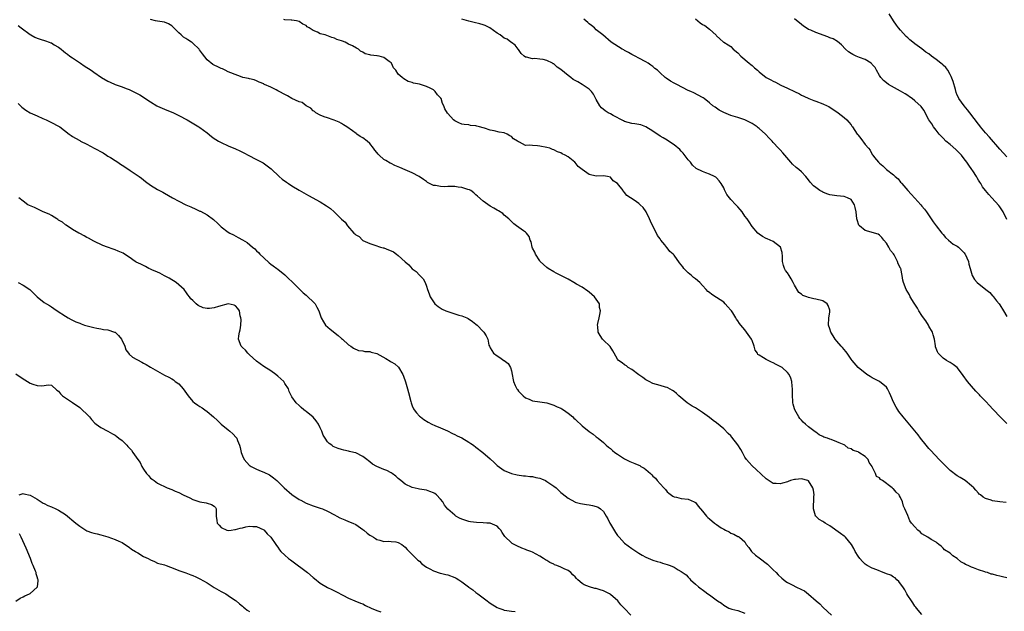
# Model space of a CAD drawing. Units: inches. Extents: x 2613000 to 2616000, y 1524000 to 1527000.
# Drawn here: x 2613430 to 2613708, y 1524510 to 1524677 of the extents above; entities that cross this region are included whole.
import ezdxf

# ---------------------------------------------------------------- set-up
doc = ezdxf.new("R2010")
doc.units = ezdxf.units.IN
doc.header["$MEASUREMENT"] = 0
doc.layers.add('LD26131524_10ft', color=62, linetype='Continuous')

msp = doc.modelspace()

# ---------------------------------------------------------------- linework, layer by layer
at = {"layer": 'LD26131524_10ft'}
for points, elevation in [([(2613709, 1524638.5), (2613707, 1524640.69), (2613704.13, 1524644.13), (2613703, 1524645.36), (2613701.6, 1524647), (2613701.35, 1524647.35), (2613701, 1524647.76), (2613698.55, 1524651), (2613697.86, 1524651.86), (2613696.94, 1524652.94), (2613695.49, 1524655), (2613695.31, 1524655.31), (2613695, 1524655.97), (2613694.69, 1524656.69), (2613694.46, 1524657.54), (2613693.8, 1524659.8), (2613693.3, 1524661.3), (2613693, 1524661.84), (2613692.3, 1524663), (2613691.76, 1524663.76), (2613691, 1524664.47), (2613690.7, 1524664.7), (2613690.38, 1524665), (2613689, 1524666.05), (2613687.73, 1524667), (2613687, 1524667.64), (2613686.14, 1524668.14), (2613685, 1524669.08), (2613683, 1524670.47), (2613682.41, 1524671), (2613681.64, 1524671.64), (2613681, 1524672.22), (2613680.6, 1524672.6), (2613679, 1524674.33), (2613678.41, 1524675), (2613677.79, 1524675.79), (2613677, 1524677), (2613675.78, 1524679)], 7710), ([(2613685, 1524509.16), (2613683.46, 1524511), (2613683.28, 1524511.28), (2613683, 1524511.56), (2613682.47, 1524512.47), (2613682.06, 1524513), (2613681, 1524514.52), (2613680.74, 1524515), (2613680.16, 1524516.16), (2613679.61, 1524517), (2613679, 1524517.79), (2613678.53, 1524518.53), (2613677.97, 1524519), (2613677.49, 1524519.49), (2613677, 1524519.7), (2613676.24, 1524520.24), (2613675, 1524520.69), (2613674.79, 1524520.79), (2613674.11, 1524521), (2613672.24, 1524521.76), (2613671, 1524522.24), (2613669.54, 1524523), (2613669, 1524523.44), (2613668.18, 1524524.18), (2613667.44, 1524525), (2613667, 1524525.62), (2613666.18, 1524527), (2613665.78, 1524527.78), (2613665.11, 1524529), (2613663.4, 1524531), (2613663.19, 1524531.19), (2613663, 1524531.3), (2613662.04, 1524532.04), (2613659, 1524534.19), (2613657.66, 1524535), (2613657.27, 1524535.27), (2613657, 1524535.5), (2613655.99, 1524535.99), (2613655, 1524536.94), (2613654.96, 1524536.96), (2613654.94, 1524537), (2613654.94, 1524537.06), (2613654.36, 1524539), (2613654.36, 1524540.36), (2613654.51, 1524541), (2613654.51, 1524542.51), (2613654.54, 1524543), (2613654.35, 1524544.35), (2613654.18, 1524545), (2613653, 1524546.91), (2613652.8, 1524547), (2613651, 1524547.49), (2613649.31, 1524547.31), (2613649, 1524547.3), (2613647.85, 1524547), (2613647.21, 1524546.79), (2613647, 1524546.69), (2613645.66, 1524546.34), (2613645, 1524546.06), (2613643.81, 1524546.19), (2613643, 1524546.22), (2613641.3, 1524547.3), (2613641, 1524547.52), (2613638.18, 1524550.18), (2613637, 1524551.23), (2613636.17, 1524552.17), (2613635.48, 1524553), (2613635, 1524553.65), (2613634.28, 1524555), (2613633.85, 1524555.85), (2613633, 1524557.12), (2613631.31, 1524559.31), (2613631, 1524559.66), (2613630.3, 1524560.3), (2613629, 1524561.63), (2613627, 1524563.33), (2613626.01, 1524564.01), (2613625, 1524564.85), (2613623, 1524566.28), (2613621, 1524567.55), (2613620.09, 1524568.09), (2613618.66, 1524569), (2613616.35, 1524571), (2613615.66, 1524571.66), (2613615, 1524572.2), (2613614.53, 1524572.53), (2613613.24, 1524573.24), (2613613, 1524573.33), (2613612.55, 1524573.45), (2613611, 1524573.91), (2613609, 1524574.46), (2613607.97, 1524575), (2613607.34, 1524575.34), (2613607, 1524575.49), (2613606.19, 1524576.19), (2613605, 1524576.9), (2613603, 1524578.43), (2613602, 1524579), (2613601.5, 1524579.5), (2613601, 1524579.78), (2613600.3, 1524580.3), (2613599.26, 1524581), (2613599, 1524581.39), (2613598.02, 1524583), (2613597.71, 1524583.71), (2613596.9, 1524584.9), (2613596.81, 1524585), (2613595, 1524586.73), (2613594.76, 1524587), (2613594.06, 1524588.06), (2613593.54, 1524589), (2613593.4, 1524590.6), (2613593.35, 1524591), (2613593.42, 1524591.42), (2613593.77, 1524593), (2613594.03, 1524593.97), (2613594.17, 1524595), (2613593.94, 1524595.94), (2613593.88, 1524597), (2613593, 1524598.34), (2613592.53, 1524599), (2613591, 1524600.28), (2613590.56, 1524600.56), (2613589, 1524601.66), (2613587.42, 1524602.58), (2613586.65, 1524603), (2613585, 1524603.95), (2613584.31, 1524604.31), (2613583, 1524605.04), (2613581.68, 1524605.68), (2613581, 1524606.06), (2613579.42, 1524607), (2613579, 1524607.29), (2613578.12, 1524608.12), (2613577.14, 1524609), (2613577, 1524609.17), (2613575.82, 1524611), (2613575.63, 1524611.63), (2613575, 1524612.75), (2613574.89, 1524613), (2613574.55, 1524614.55), (2613574.31, 1524615), (2613574.05, 1524616.05), (2613573.23, 1524617), (2613573, 1524617.21), (2613572.42, 1524617.58), (2613570.4, 1524619), (2613569.65, 1524619.65), (2613569, 1524620.25), (2613568.66, 1524620.66), (2613568.3, 1524621), (2613567, 1524622.1), (2613566.55, 1524622.55), (2613565.32, 1524623.32), (2613565, 1524623.46), (2613564.08, 1524624.08), (2613563, 1524624.63), (2613561, 1524626), (2613559.46, 1524627.46), (2613559, 1524627.8), (2613558.4, 1524628.4), (2613557.5, 1524629), (2613557.19, 1524629.19), (2613556.67, 1524629.33), (2613555, 1524629.87), (2613554, 1524630), (2613553, 1524630.12), (2613551.8, 1524630.2), (2613551, 1524630.15), (2613550.05, 1524630.05), (2613549, 1524630.14), (2613547.55, 1524630.45), (2613547, 1524630.46), (2613545.33, 1524631.33), (2613545, 1524631.53), (2613544.17, 1524632.17), (2613542.95, 1524632.95), (2613541, 1524634), (2613539, 1524634.87), (2613537.49, 1524635.49), (2613536.09, 1524636.09), (2613535, 1524636.64), (2613534.75, 1524636.75), (2613533.48, 1524637.48), (2613533, 1524637.82), (2613531.66, 1524639), (2613531.32, 1524639.32), (2613531, 1524639.74), (2613530.41, 1524640.41), (2613530.08, 1524641), (2613529, 1524642.29), (2613528.24, 1524643), (2613527, 1524643.94), (2613526.3, 1524644.3), (2613525.37, 1524645), (2613525.14, 1524645.14), (2613524.08, 1524645.92), (2613522.46, 1524647), (2613521.55, 1524647.55), (2613521, 1524648), (2613520.36, 1524648.36), (2613518.94, 1524648.94), (2613518.65, 1524649), (2613517, 1524649.58), (2613516.14, 1524649.86), (2613515, 1524650.33), (2613513.74, 1524651), (2613513.4, 1524651.4), (2613513, 1524651.56), (2613512.34, 1524652.34), (2613511, 1524652.96), (2613509.9, 1524653.9), (2613509, 1524654.1), (2613507, 1524655.02), (2613505.77, 1524655.77), (2613505, 1524656.13), (2613503.36, 1524657), (2613503, 1524657.21), (2613502.55, 1524657.45), (2613501, 1524658.24), (2613499.25, 1524659), (2613499.08, 1524659.08), (2613499, 1524659.14), (2613497.68, 1524659.68), (2613497, 1524660.02), (2613496.29, 1524660.29), (2613495, 1524660.62), (2613494.71, 1524660.71), (2613493.14, 1524661), (2613492.94, 1524661.06), (2613489.74, 1524662.26), (2613489, 1524662.61), (2613488.13, 1524663), (2613487.41, 1524663.41), (2613487, 1524663.49), (2613486.02, 1524664.02), (2613485, 1524664.42), (2613484.65, 1524664.65), (2613483, 1524665.98), (2613481.68, 1524667.68), (2613480.83, 1524668.83), (2613480.73, 1524669), (2613479, 1524670.72), (2613478.83, 1524670.83), (2613478.64, 1524671), (2613477.59, 1524671.59), (2613477, 1524671.99), (2613476.34, 1524672.34), (2613475.7, 1524673), (2613475, 1524673.62), (2613473.32, 1524675.32), (2613473, 1524675.58), (2613472.11, 1524676.11), (2613471, 1524676.57), (2613469, 1524676.92), (2613468.43, 1524677), (2613467, 1524677.4)], 7770), ([(2613709, 1524519.49), (2613707.79, 1524519.79), (2613707, 1524520.03), (2613706.18, 1524520.18), (2613705, 1524520.55), (2613704.61, 1524520.61), (2613703.53, 1524521), (2613703, 1524521.15), (2613702.76, 1524521.24), (2613701, 1524521.78), (2613699.63, 1524522.37), (2613699, 1524522.56), (2613698.1, 1524523), (2613697.31, 1524523.31), (2613697, 1524523.58), (2613696.03, 1524524.03), (2613695, 1524525.01), (2613693.75, 1524525.75), (2613693, 1524526.47), (2613691.43, 1524527.43), (2613691, 1524527.94), (2613690.46, 1524528.46), (2613689.75, 1524529), (2613689.31, 1524529.31), (2613689, 1524529.58), (2613687.63, 1524530.37), (2613686.69, 1524531), (2613685, 1524531.99), (2613684.52, 1524532.52), (2613683.88, 1524533), (2613683, 1524533.93), (2613682.08, 1524535), (2613681.62, 1524535.62), (2613681, 1524537.13), (2613680.17, 1524539), (2613679.77, 1524539.77), (2613679.57, 1524541), (2613679, 1524542.26), (2613678.68, 1524542.68), (2613678.59, 1524543), (2613677.72, 1524543.72), (2613677, 1524544.7), (2613676.8, 1524544.8), (2613676.65, 1524545), (2613673.88, 1524547), (2613673.32, 1524547.32), (2613673, 1524547.79), (2613672.18, 1524548.18), (2613671.86, 1524549), (2613671, 1524550.92), (2613670.96, 1524550.96), (2613670.97, 1524551), (2613670.11, 1524552.11), (2613669.78, 1524553), (2613669, 1524553.81), (2613667.22, 1524555), (2613667, 1524555.13), (2613665.57, 1524555.57), (2613665, 1524556), (2613664.2, 1524556.2), (2613663.24, 1524557), (2613663, 1524557.13), (2613661.67, 1524557.67), (2613661, 1524557.99), (2613659.38, 1524558.62), (2613659, 1524558.74), (2613658.34, 1524559), (2613657.33, 1524559.33), (2613657, 1524559.53), (2613655.98, 1524559.98), (2613655, 1524560.72), (2613654.83, 1524560.83), (2613653, 1524562.26), (2613652.14, 1524563), (2613651.5, 1524563.5), (2613651, 1524564.08), (2613650.53, 1524564.53), (2613650.2, 1524565), (2613649.06, 1524567.06), (2613649, 1524567.34), (2613648.62, 1524568.62), (2613648.57, 1524569), (2613648.56, 1524569.44), (2613648.43, 1524571), (2613648.4, 1524573), (2613648.31, 1524573.69), (2613648.22, 1524575), (2613647.96, 1524575.96), (2613647.52, 1524577), (2613647, 1524577.62), (2613645.53, 1524579), (2613645, 1524579.3), (2613643.84, 1524579.84), (2613643, 1524580.29), (2613642.49, 1524580.49), (2613641.54, 1524581), (2613641, 1524581.23), (2613640.24, 1524581.76), (2613639, 1524582.5), (2613638.69, 1524582.69), (2613638.55, 1524583), (2613637.88, 1524583.88), (2613637.57, 1524585), (2613637, 1524586.62), (2613636.84, 1524587), (2613635.49, 1524589), (2613635, 1524589.66), (2613633.8, 1524591), (2613633.44, 1524591.44), (2613633, 1524592.15), (2613632.62, 1524592.62), (2613632.46, 1524593), (2613631.55, 1524594.45), (2613631.18, 1524595), (2613631, 1524595.22), (2613630.14, 1524596.14), (2613629.45, 1524597), (2613629, 1524597.43), (2613627, 1524598.82), (2613625.62, 1524599.62), (2613625, 1524600.2), (2613624.51, 1524600.51), (2613624.08, 1524601), (2613623, 1524602.13), (2613622.22, 1524603), (2613621, 1524604.02), (2613620.45, 1524604.45), (2613619.87, 1524605), (2613619, 1524605.74), (2613617.73, 1524607), (2613617.41, 1524607.41), (2613617, 1524608.04), (2613616.55, 1524608.55), (2613615, 1524610.76), (2613614.76, 1524611), (2613613.82, 1524611.82), (2613613, 1524612.83), (2613612.9, 1524612.9), (2613612.33, 1524613.67), (2613611.25, 1524615), (2613611.13, 1524615.13), (2613611, 1524615.35), (2613610.28, 1524616.28), (2613610, 1524617), (2613609, 1524618.93), (2613608.33, 1524620.33), (2613608.06, 1524621), (2613607.06, 1524623), (2613606.2, 1524624.2), (2613605.42, 1524625), (2613605, 1524625.38), (2613603.71, 1524626.29), (2613602.66, 1524627), (2613601.62, 1524627.62), (2613601, 1524628.5), (2613600.69, 1524628.69), (2613600.55, 1524629), (2613599, 1524630.98), (2613597.77, 1524631.77), (2613597, 1524632.8), (2613596.14, 1524633), (2613595, 1524633.17), (2613593, 1524633.08), (2613591, 1524633.57), (2613589.04, 1524635), (2613587.84, 1524635.84), (2613587, 1524636.93), (2613586.95, 1524636.95), (2613586.91, 1524637), (2613585, 1524638.52), (2613584.21, 1524639), (2613583.37, 1524639.37), (2613583, 1524639.69), (2613581.99, 1524639.99), (2613581, 1524640.54), (2613580.64, 1524640.64), (2613579.84, 1524641), (2613579, 1524641.21), (2613577, 1524641.59), (2613576.34, 1524641.66), (2613575, 1524641.71), (2613574.17, 1524641.83), (2613573, 1524641.79), (2613571.34, 1524642.66), (2613571, 1524642.76), (2613570.77, 1524643), (2613569.64, 1524643.64), (2613569, 1524644.27), (2613568.52, 1524644.52), (2613567.81, 1524645), (2613567, 1524645.3), (2613565.55, 1524645.55), (2613564.11, 1524645.89), (2613563, 1524646.08), (2613561.38, 1524646.62), (2613561, 1524646.7), (2613559.95, 1524647), (2613559.2, 1524647.2), (2613559, 1524647.32), (2613557.44, 1524647.44), (2613557, 1524647.58), (2613555.67, 1524647.67), (2613555, 1524647.79), (2613554.15, 1524648.15), (2613553, 1524648.68), (2613552.61, 1524649), (2613551, 1524650.79), (2613550.91, 1524650.91), (2613550.15, 1524652.15), (2613549.92, 1524653), (2613549.58, 1524653.58), (2613549.15, 1524655), (2613549.08, 1524655.08), (2613549, 1524655.23), (2613548.12, 1524656.12), (2613547.5, 1524657), (2613547, 1524657.44), (2613546.02, 1524657.98), (2613545, 1524658.43), (2613543, 1524659.06), (2613541.38, 1524659.38), (2613541, 1524659.58), (2613539.87, 1524659.87), (2613538.6, 1524660.6), (2613538.15, 1524661), (2613537, 1524661.95), (2613536.34, 1524663), (2613535.67, 1524663.67), (2613535.1, 1524665), (2613535, 1524665.11), (2613534.5, 1524665.5), (2613533, 1524666.61), (2613531.6, 1524667), (2613531.09, 1524667.09), (2613531, 1524667.13), (2613529.27, 1524667.27), (2613529, 1524667.37), (2613527.7, 1524667.7), (2613527, 1524668.14), (2613526.39, 1524668.39), (2613525.78, 1524669), (2613525.24, 1524669.24), (2613524.06, 1524669.94), (2613523, 1524670.44), (2613522.05, 1524671), (2613521.24, 1524671.24), (2613521, 1524671.38), (2613519.72, 1524671.72), (2613519, 1524672.1), (2613518.3, 1524672.3), (2613516.81, 1524672.81), (2613516.36, 1524673), (2613515, 1524673.34), (2613514.24, 1524673.76), (2613513, 1524674.24), (2613511.86, 1524675), (2613511.3, 1524675.3), (2613511, 1524675.65), (2613510.04, 1524676.04), (2613509, 1524676.85), (2613508.32, 1524677), (2613507, 1524677.22), (2613506.78, 1524677.22), (2613505, 1524677.29), (2613504.67, 1524677.33)], 7760), ([(2613708.81, 1524540.81), (2613706.99, 1524541.01), (2613705, 1524541.28), (2613704.55, 1524541.45), (2613703, 1524541.96), (2613702.35, 1524542.35), (2613701.54, 1524543), (2613701.23, 1524543.23), (2613701, 1524543.47), (2613700.27, 1524544.27), (2613699.65, 1524545), (2613699, 1524545.58), (2613697.23, 1524547), (2613695.85, 1524547.85), (2613695, 1524548.34), (2613693, 1524549.89), (2613691.84, 1524551), (2613691.43, 1524551.43), (2613691, 1524551.83), (2613689.87, 1524553), (2613687.54, 1524555.54), (2613687, 1524556.08), (2613686.18, 1524557), (2613684.58, 1524559), (2613683.94, 1524559.94), (2613683, 1524561.1), (2613679.7, 1524565), (2613678.52, 1524566.52), (2613678.24, 1524567), (2613677.74, 1524567.74), (2613677, 1524569.2), (2613676.19, 1524571), (2613675.86, 1524571.86), (2613675.29, 1524573), (2613675, 1524573.39), (2613673.03, 1524575), (2613671.68, 1524575.68), (2613671, 1524576.07), (2613670.41, 1524576.41), (2613669.49, 1524577), (2613667.01, 1524579), (2613665.28, 1524581), (2613665, 1524581.38), (2613663.91, 1524583), (2613663.51, 1524583.51), (2613663, 1524584.11), (2613662.6, 1524584.6), (2613662.23, 1524585), (2613661, 1524586.41), (2613660.51, 1524587), (2613659.92, 1524587.92), (2613659.25, 1524589), (2613659, 1524589.9), (2613658.63, 1524591), (2613658.75, 1524593), (2613659, 1524594.59), (2613659.04, 1524595), (2613659, 1524595.17), (2613658.49, 1524596.49), (2613658.23, 1524597), (2613657, 1524597.8), (2613655, 1524598.35), (2613654.44, 1524598.44), (2613653, 1524598.81), (2613652.52, 1524599), (2613651.39, 1524599.39), (2613651, 1524599.7), (2613650.24, 1524600.24), (2613649, 1524602.3), (2613648.66, 1524603), (2613648.03, 1524604.03), (2613647.48, 1524605), (2613647, 1524605.77), (2613646.46, 1524606.46), (2613646.19, 1524607), (2613645.86, 1524607.86), (2613645.66, 1524609), (2613645.59, 1524610.41), (2613645.48, 1524611.48), (2613645.01, 1524613.01), (2613643, 1524614.62), (2613642.15, 1524615), (2613641.32, 1524615.32), (2613641, 1524615.5), (2613639.98, 1524615.98), (2613639, 1524616.65), (2613638.64, 1524617), (2613637, 1524618.84), (2613636.18, 1524620.18), (2613635.6, 1524621), (2613635, 1524621.8), (2613634.23, 1524623), (2613633.68, 1524623.68), (2613633, 1524624.39), (2613632.47, 1524625), (2613631, 1524626.53), (2613630.6, 1524627), (2613629.9, 1524627.9), (2613629.23, 1524629.23), (2613629, 1524629.76), (2613628.31, 1524631), (2613627.76, 1524631.76), (2613627, 1524632.58), (2613626.76, 1524632.76), (2613626.39, 1524633), (2613625, 1524633.64), (2613623.96, 1524634.04), (2613623, 1524634.36), (2613621.25, 1524635.25), (2613620.17, 1524636.17), (2613619.58, 1524637), (2613619, 1524637.69), (2613617.59, 1524639.59), (2613617, 1524640.16), (2613616.6, 1524640.6), (2613615, 1524641.97), (2613613.16, 1524643.16), (2613613, 1524643.24), (2613611.91, 1524643.91), (2613611, 1524644.39), (2613609, 1524645.78), (2613607, 1524647.03), (2613605.56, 1524647.56), (2613605, 1524647.72), (2613603.85, 1524647.85), (2613603, 1524647.97), (2613601, 1524648.53), (2613600.71, 1524648.71), (2613597.73, 1524650.27), (2613597, 1524650.68), (2613596.37, 1524651), (2613595.53, 1524651.53), (2613594.44, 1524652.44), (2613594.01, 1524653), (2613593, 1524654.74), (2613592.25, 1524656.25), (2613591.61, 1524657), (2613591, 1524657.64), (2613589.01, 1524659), (2613587.74, 1524659.74), (2613586.45, 1524660.45), (2613585.84, 1524661), (2613585, 1524661.57), (2613583, 1524663.24), (2613581.93, 1524663.93), (2613581, 1524664.79), (2613580.84, 1524664.84), (2613580.6, 1524665), (2613579, 1524665.75), (2613577.98, 1524666.02), (2613577, 1524666.13), (2613575.65, 1524666.35), (2613575, 1524666.26), (2613573.29, 1524666.71), (2613573, 1524666.68), (2613572.6, 1524667), (2613571.78, 1524667.78), (2613571, 1524668.88), (2613570.94, 1524669), (2613570.11, 1524670.11), (2613569, 1524670.9), (2613568.89, 1524671), (2613567.77, 1524671.77), (2613567, 1524672.13), (2613565.79, 1524673), (2613565, 1524673.49), (2613562.95, 1524675), (2613561.63, 1524675.63), (2613561, 1524675.88), (2613560.11, 1524676.11), (2613558.5, 1524676.5), (2613557, 1524676.94), (2613555, 1524677.46)], 7750), ([(2613709, 1524563.15), (2613707.15, 1524565), (2613705.26, 1524567), (2613705, 1524567.3), (2613704.17, 1524568.17), (2613703, 1524569.46), (2613701.51, 1524571), (2613701.25, 1524571.25), (2613700.27, 1524572.27), (2613699, 1524573.7), (2613697.88, 1524575), (2613696.69, 1524576.69), (2613696.44, 1524577), (2613695, 1524579), (2613693.88, 1524579.88), (2613693, 1524580.38), (2613692.63, 1524580.63), (2613691.96, 1524581), (2613691, 1524581.61), (2613689.65, 1524583), (2613689.39, 1524583.39), (2613688.87, 1524584.87), (2613688.85, 1524585), (2613688.86, 1524585.14), (2613688.61, 1524587), (2613688.22, 1524588.22), (2613688.04, 1524589), (2613687, 1524590.69), (2613686.84, 1524591), (2613686.14, 1524592.14), (2613685.47, 1524593), (2613685, 1524593.65), (2613684.15, 1524595), (2613683.77, 1524595.77), (2613683, 1524596.87), (2613682.79, 1524597.21), (2613681.74, 1524599), (2613681.49, 1524599.49), (2613681, 1524600.28), (2613680.53, 1524601), (2613679.78, 1524603), (2613679.66, 1524603.66), (2613679.44, 1524605), (2613679.03, 1524607), (2613679, 1524607.08), (2613678.32, 1524608.32), (2613678.11, 1524609), (2613677.15, 1524610.85), (2613677, 1524611.09), (2613676.1, 1524612.1), (2613675.66, 1524613), (2613675, 1524614.14), (2613674.28, 1524615), (2613673.72, 1524615.72), (2613673, 1524616.44), (2613672.64, 1524616.64), (2613669, 1524617.72), (2613667.39, 1524619), (2613667.21, 1524619.21), (2613666.7, 1524620.7), (2613666.64, 1524621), (2613666.48, 1524623), (2613666.18, 1524624.18), (2613665.99, 1524625), (2613665, 1524626.48), (2613664.03, 1524627), (2613663, 1524627.35), (2613661, 1524627.48), (2613659, 1524627.8), (2613658.12, 1524628.12), (2613657, 1524628.55), (2613656.7, 1524628.7), (2613656.21, 1524629), (2613655, 1524629.83), (2613654.34, 1524630.34), (2613653.41, 1524631.41), (2613653, 1524632.06), (2613652.25, 1524633), (2613651, 1524634.3), (2613650.2, 1524635), (2613649.5, 1524635.5), (2613648.45, 1524636.46), (2613647.98, 1524637), (2613645.71, 1524639.71), (2613645, 1524640.51), (2613644.53, 1524641), (2613643, 1524642.63), (2613642.67, 1524643), (2613641.84, 1524643.84), (2613640.8, 1524645), (2613639, 1524646.54), (2613638.74, 1524646.74), (2613638.44, 1524647), (2613637, 1524647.93), (2613635, 1524649.02), (2613633, 1524649.67), (2613631, 1524650.27), (2613629, 1524651.08), (2613627.76, 1524651.76), (2613627, 1524652.29), (2613626.55, 1524652.55), (2613625.92, 1524653), (2613625, 1524653.82), (2613623.46, 1524655), (2613623.18, 1524655.18), (2613623, 1524655.33), (2613620.6, 1524656.6), (2613619.68, 1524657), (2613619, 1524657.32), (2613615.72, 1524659), (2613615, 1524659.34), (2613613.93, 1524659.93), (2613612.75, 1524660.75), (2613612.5, 1524661), (2613611, 1524662.31), (2613610.29, 1524663), (2613609.56, 1524663.56), (2613609, 1524664.06), (2613608.42, 1524664.42), (2613607.63, 1524665), (2613607, 1524665.41), (2613605, 1524666.44), (2613603.99, 1524667), (2613603, 1524667.51), (2613602.08, 1524668.08), (2613601, 1524668.63), (2613600.77, 1524668.77), (2613600.33, 1524669), (2613598.26, 1524670.26), (2613597.18, 1524671), (2613594.89, 1524673), (2613593, 1524674.49), (2613592.45, 1524675), (2613591.67, 1524675.67), (2613591, 1524676.15), (2613590.56, 1524676.56), (2613590.03, 1524677), (2613589.49, 1524677.49)], 7740), ([(2613621, 1524677.52), (2613621.66, 1524677), (2613622.39, 1524676.39), (2613623, 1524675.99), (2613623.63, 1524675.63), (2613625, 1524674.66), (2613626.9, 1524672.9), (2613627, 1524672.76), (2613627.95, 1524671.95), (2613628.94, 1524671), (2613629, 1524670.95), (2613630.24, 1524670.24), (2613631, 1524669.71), (2613631.72, 1524669), (2613633, 1524667.9), (2613633.83, 1524667), (2613636.18, 1524665), (2613636.63, 1524664.63), (2613637, 1524664.37), (2613637.74, 1524663.74), (2613638.54, 1524663), (2613639, 1524662.62), (2613641, 1524661), (2613642.31, 1524660.31), (2613643, 1524659.9), (2613643.64, 1524659.64), (2613645.16, 1524658.84), (2613647, 1524657.99), (2613649, 1524656.97), (2613650.4, 1524656.4), (2613651, 1524656.01), (2613651.69, 1524655.69), (2613653.06, 1524655.06), (2613654.5, 1524654.5), (2613655, 1524654.29), (2613657, 1524653.52), (2613658.22, 1524653), (2613658.73, 1524652.73), (2613659.95, 1524651.95), (2613661, 1524651.24), (2613661.38, 1524651), (2613663, 1524649.71), (2613663.76, 1524649), (2613664.36, 1524648.36), (2613665, 1524647.59), (2613665.23, 1524647.23), (2613665.4, 1524647), (2613666.74, 1524645), (2613666.86, 1524644.86), (2613667, 1524644.64), (2613667.75, 1524643.75), (2613669, 1524642.08), (2613669.9, 1524641), (2613670.42, 1524640.42), (2613671, 1524639.21), (2613671.09, 1524639.09), (2613671.14, 1524639), (2613671.62, 1524638.38), (2613672.74, 1524637), (2613672.89, 1524636.89), (2613673, 1524636.78), (2613673.99, 1524635.99), (2613674.98, 1524635), (2613677, 1524633.42), (2613677.45, 1524633), (2613678.28, 1524632.28), (2613679, 1524631.43), (2613679.22, 1524631.22), (2613679.38, 1524631), (2613681.06, 1524629), (2613682.02, 1524628.02), (2613683, 1524626.89), (2613684.7, 1524625), (2613685, 1524624.61), (2613685.74, 1524623.74), (2613686.29, 1524623), (2613688.19, 1524620.19), (2613689.07, 1524619), (2613690.64, 1524617), (2613691, 1524616.61), (2613691.71, 1524615.71), (2613692.51, 1524615), (2613693.88, 1524613.88), (2613695, 1524613.25), (2613695.32, 1524613), (2613696.19, 1524612.19), (2613697, 1524611.39), (2613697.17, 1524611.17), (2613697.27, 1524611), (2613698.14, 1524609), (2613698.25, 1524608.25), (2613698.63, 1524607), (2613699, 1524605.64), (2613699.22, 1524605), (2613699.91, 1524603.91), (2613700.67, 1524603), (2613703.09, 1524601), (2613704.18, 1524600.18), (2613705, 1524599.27), (2613705.14, 1524599.14), (2613705.26, 1524599), (2613706.13, 1524597.87), (2613706.83, 1524597), (2613707, 1524596.68), (2613708.05, 1524595), (2613709, 1524593.43)], 7730), ([(2613709, 1524620.82), (2613707.95, 1524623), (2613707, 1524624.41), (2613706.78, 1524624.78), (2613704.82, 1524627), (2613703.89, 1524627.89), (2613703, 1524629), (2613702.09, 1524630.09), (2613701.62, 1524631), (2613701.34, 1524631.34), (2613701, 1524631.96), (2613700.59, 1524632.59), (2613700.42, 1524633), (2613699.44, 1524634.56), (2613699.14, 1524635), (2613698.23, 1524636.23), (2613697.73, 1524637), (2613697, 1524637.96), (2613696.16, 1524639), (2613695.62, 1524639.62), (2613695, 1524640.26), (2613694.62, 1524640.62), (2613693, 1524642.02), (2613691.82, 1524643), (2613691, 1524643.8), (2613690.43, 1524644.43), (2613689.87, 1524645), (2613689, 1524646.1), (2613688.32, 1524647), (2613687.84, 1524647.84), (2613687.01, 1524649), (2613685.95, 1524651), (2613685.64, 1524651.64), (2613685, 1524652.47), (2613684.79, 1524652.79), (2613683, 1524654.4), (2613682.23, 1524655), (2613681.52, 1524655.52), (2613681, 1524655.84), (2613680.32, 1524656.32), (2613679, 1524657.09), (2613675.61, 1524659), (2613675, 1524659.42), (2613674.17, 1524660.17), (2613673.41, 1524661), (2613673, 1524661.56), (2613672.22, 1524663), (2613671.81, 1524663.81), (2613671, 1524664.68), (2613670.86, 1524664.86), (2613670.67, 1524665), (2613669, 1524666.05), (2613667.37, 1524666.63), (2613666.41, 1524667), (2613665.45, 1524667.45), (2613665, 1524667.78), (2613664.25, 1524668.25), (2613663.41, 1524669), (2613662.25, 1524670.25), (2613661.13, 1524671.13), (2613659.89, 1524671.89), (2613659, 1524672.2), (2613658.47, 1524672.47), (2613655, 1524673.74), (2613653.65, 1524674.35), (2613653, 1524674.57), (2613652.28, 1524675), (2613651.51, 1524675.51), (2613651, 1524675.91), (2613649, 1524677.6)], 7720), ([(2613429.64, 1524675.64), (2613430.47, 1524675), (2613433, 1524673.12), (2613433.18, 1524673), (2613434.35, 1524672.35), (2613435, 1524672.11), (2613435.79, 1524671.79), (2613437.35, 1524671.35), (2613438.35, 1524671), (2613438.82, 1524670.82), (2613439, 1524670.73), (2613439.77, 1524670.23), (2613441, 1524669.51), (2613441.73, 1524669), (2613442.43, 1524668.43), (2613443, 1524667.93), (2613443.54, 1524667.54), (2613444.23, 1524667), (2613445, 1524666.51), (2613447.25, 1524665), (2613448.31, 1524664.31), (2613449, 1524663.8), (2613449.52, 1524663.52), (2613450.22, 1524663), (2613451, 1524662.48), (2613453.14, 1524661), (2613455, 1524659.94), (2613455.64, 1524659.64), (2613457.04, 1524659.04), (2613459, 1524658.36), (2613460.1, 1524657.9), (2613461, 1524657.54), (2613462.12, 1524657), (2613462.73, 1524656.73), (2613464.03, 1524656.03), (2613467, 1524654.07), (2613468.83, 1524653), (2613469, 1524652.91), (2613470.34, 1524652.34), (2613471, 1524652.02), (2613473.48, 1524651), (2613475, 1524650.25), (2613477.34, 1524649), (2613480.7, 1524647), (2613481, 1524646.8), (2613483, 1524645.3), (2613484.29, 1524644.29), (2613485, 1524643.77), (2613485.46, 1524643.46), (2613486.25, 1524643), (2613487, 1524642.59), (2613489, 1524641.67), (2613491, 1524640.79), (2613492.22, 1524640.22), (2613493.57, 1524639.57), (2613494.61, 1524639), (2613497, 1524637.79), (2613498.82, 1524636.82), (2613500.03, 1524636.03), (2613501.14, 1524635.14), (2613503.39, 1524633), (2613504.26, 1524632.26), (2613505.41, 1524631.41), (2613506.01, 1524631), (2613507, 1524630.34), (2613509, 1524629.12), (2613511, 1524627.97), (2613511.65, 1524627.65), (2613515, 1524625.81), (2613516.72, 1524624.72), (2613517, 1524624.49), (2613517.92, 1524623.92), (2613518.96, 1524622.96), (2613521, 1524620.96), (2613522.07, 1524620.07), (2613522.67, 1524619), (2613524.47, 1524617), (2613524.78, 1524616.78), (2613525, 1524616.53), (2613525.98, 1524615.98), (2613526.9, 1524615), (2613527, 1524614.93), (2613529, 1524614), (2613530.41, 1524613.59), (2613532.06, 1524613), (2613532.79, 1524612.79), (2613533, 1524612.78), (2613534.25, 1524612.25), (2613535, 1524612), (2613535.65, 1524611.65), (2613536.51, 1524611), (2613537, 1524610.69), (2613539, 1524608.87), (2613540.01, 1524608.01), (2613541, 1524606.9), (2613542.09, 1524606.09), (2613543, 1524605.06), (2613543.11, 1524605), (2613544.1, 1524604.1), (2613544.67, 1524603), (2613545, 1524602.01), (2613545.31, 1524601), (2613545.78, 1524599.78), (2613546.06, 1524599), (2613547, 1524597.57), (2613547.41, 1524597), (2613548.27, 1524596.27), (2613549.47, 1524595.47), (2613550.48, 1524595), (2613551, 1524594.8), (2613553, 1524594.21), (2613554.17, 1524593.83), (2613555, 1524593.6), (2613556.43, 1524593), (2613556.81, 1524592.81), (2613558.01, 1524592.01), (2613559, 1524591.24), (2613559.34, 1524591), (2613561, 1524589.21), (2613561.24, 1524589), (2613561.92, 1524587.92), (2613562.31, 1524587), (2613562.67, 1524585.33), (2613562.78, 1524585), (2613563, 1524584.54), (2613563.93, 1524583), (2613565, 1524582.26), (2613565.78, 1524581.78), (2613566.87, 1524581), (2613566.96, 1524580.96), (2613568.1, 1524580.1), (2613568.74, 1524579), (2613569, 1524578.05), (2613569.21, 1524577), (2613569.54, 1524575.54), (2613569.59, 1524575), (2613570.06, 1524573.94), (2613570.52, 1524573), (2613570.73, 1524572.73), (2613571, 1524572.3), (2613571.68, 1524571.68), (2613572.31, 1524571), (2613573, 1524570.43), (2613574, 1524570), (2613575, 1524569.6), (2613577, 1524569.27), (2613578.99, 1524568.99), (2613581, 1524568.38), (2613581.92, 1524567.91), (2613583, 1524567.46), (2613583.27, 1524567.27), (2613583.75, 1524567), (2613585, 1524566.12), (2613586.35, 1524565), (2613586.66, 1524564.66), (2613587, 1524564.41), (2613587.7, 1524563.7), (2613588.51, 1524563), (2613589, 1524562.53), (2613591, 1524560.89), (2613592.14, 1524560.14), (2613593, 1524559.41), (2613593.24, 1524559.24), (2613593.52, 1524559), (2613595, 1524557.78), (2613595.78, 1524557), (2613596.46, 1524556.46), (2613597, 1524556.05), (2613597.55, 1524555.55), (2613598.27, 1524555), (2613599, 1524554.47), (2613601, 1524553.15), (2613602.46, 1524552.46), (2613603.9, 1524551.9), (2613605, 1524551.37), (2613605.26, 1524551.26), (2613605.6, 1524551), (2613606.53, 1524550.53), (2613607, 1524550.16), (2613608.27, 1524549), (2613608.68, 1524548.68), (2613609, 1524548.31), (2613609.68, 1524547.68), (2613610.24, 1524547), (2613611, 1524546.11), (2613612.08, 1524545), (2613612.51, 1524544.51), (2613613, 1524543.89), (2613613.49, 1524543.49), (2613614.65, 1524542.65), (2613615, 1524542.45), (2613615.69, 1524542.31), (2613617, 1524541.97), (2613619, 1524541.73), (2613620.65, 1524541), (2613620.88, 1524540.88), (2613621, 1524540.79), (2613621.81, 1524539.81), (2613623, 1524538.34), (2613624.12, 1524537), (2613624.56, 1524536.56), (2613625, 1524536.17), (2613626.43, 1524535), (2613627, 1524534.58), (2613628.31, 1524533.69), (2613629, 1524533.25), (2613629.5, 1524533), (2613630.53, 1524532.53), (2613631, 1524532.16), (2613631.88, 1524531.88), (2613633, 1524531.25), (2613633.2, 1524531.2), (2613633.49, 1524531), (2613635, 1524529.72), (2613635.38, 1524529), (2613636.07, 1524528.07), (2613636.83, 1524527), (2613637.96, 1524525.96), (2613639, 1524525.21), (2613641.36, 1524523.36), (2613641.77, 1524523), (2613643, 1524521.82), (2613643.83, 1524521), (2613644.41, 1524520.41), (2613645.43, 1524519.43), (2613646.52, 1524518.52), (2613647, 1524518.24), (2613648.58, 1524517.42), (2613649.34, 1524517), (2613651, 1524516.27), (2613651.83, 1524515.83), (2613653, 1524514.92), (2613655.15, 1524513), (2613656.16, 1524512.16), (2613657, 1524511.25), (2613657.14, 1524511.14), (2613659.44, 1524509)], 7780), ([(2613429.66, 1524653.66), (2613430.29, 1524653), (2613430.62, 1524652.62), (2613431, 1524652.28), (2613431.75, 1524651.75), (2613433.01, 1524651.01), (2613435, 1524650.1), (2613436.58, 1524649.42), (2613437.5, 1524649), (2613439, 1524648.27), (2613441, 1524647.23), (2613441.4, 1524647), (2613444.02, 1524645), (2613444.56, 1524644.56), (2613445, 1524644.31), (2613445.78, 1524643.78), (2613447, 1524643.15), (2613447.25, 1524643), (2613449, 1524642.16), (2613451.08, 1524641), (2613453.66, 1524639.66), (2613454.61, 1524639), (2613455, 1524638.77), (2613455.67, 1524638.33), (2613457, 1524637.5), (2613457.74, 1524637), (2613458.52, 1524636.52), (2613459, 1524636.18), (2613459.76, 1524635.76), (2613461.29, 1524634.71), (2613463, 1524633.57), (2613463.81, 1524633), (2613464.48, 1524632.48), (2613465, 1524632.04), (2613465.62, 1524631.62), (2613467, 1524630.5), (2613469, 1524629.31), (2613470.54, 1524628.54), (2613471, 1524628.29), (2613473.26, 1524627), (2613475, 1524626.02), (2613477, 1524625.02), (2613478.37, 1524624.37), (2613479.78, 1524623.78), (2613481, 1524623.22), (2613481.16, 1524623.16), (2613483, 1524622.13), (2613484.8, 1524620.8), (2613485, 1524620.61), (2613485.9, 1524619.9), (2613486.72, 1524619), (2613487, 1524618.75), (2613489, 1524617.26), (2613489.43, 1524617), (2613490.47, 1524616.47), (2613491.78, 1524615.78), (2613493.05, 1524615.05), (2613494.29, 1524614.29), (2613495.87, 1524613), (2613496.51, 1524612.51), (2613497, 1524612), (2613497.52, 1524611.52), (2613497.95, 1524611), (2613499, 1524609.99), (2613500.57, 1524608.57), (2613501, 1524608.22), (2613501.69, 1524607.69), (2613502.69, 1524607), (2613503, 1524606.76), (2613505, 1524605.19), (2613505.21, 1524605), (2613506.1, 1524604.1), (2613507, 1524603.26), (2613509, 1524601.22), (2613510.14, 1524600.14), (2613511, 1524599.41), (2613511.52, 1524599), (2613513, 1524597.54), (2613513.51, 1524597), (2613514.04, 1524596.04), (2613514.58, 1524595), (2613515, 1524593.85), (2613515.27, 1524593), (2613515.87, 1524591.87), (2613516.51, 1524591), (2613517.79, 1524589.79), (2613520.02, 1524588.02), (2613521, 1524587.18), (2613521.27, 1524587), (2613523, 1524585.44), (2613523.63, 1524585), (2613524.42, 1524584.42), (2613525.8, 1524583.8), (2613527, 1524583.72), (2613527.55, 1524583.55), (2613529, 1524583.52), (2613529.37, 1524583.37), (2613531, 1524582.91), (2613533.54, 1524581.54), (2613534.77, 1524580.77), (2613535, 1524580.61), (2613536.03, 1524580.03), (2613537.07, 1524579.07), (2613538.34, 1524577), (2613538.55, 1524576.55), (2613539.06, 1524574.94), (2613539.63, 1524573), (2613539.88, 1524571.88), (2613540.58, 1524569.42), (2613540.68, 1524569), (2613540.76, 1524568.76), (2613541, 1524568.15), (2613541.35, 1524567.35), (2613541.57, 1524567), (2613542.16, 1524566.16), (2613543, 1524565.26), (2613543.28, 1524565), (2613544.28, 1524564.28), (2613545.53, 1524563.53), (2613546.54, 1524563), (2613547.37, 1524562.63), (2613549, 1524561.95), (2613550.91, 1524561.09), (2613552.36, 1524560.36), (2613553, 1524560.09), (2613553.71, 1524559.71), (2613555, 1524559.08), (2613557, 1524557.89), (2613557.54, 1524557.54), (2613558.31, 1524557), (2613559, 1524556.48), (2613560.89, 1524555), (2613563, 1524553.17), (2613564.11, 1524552.11), (2613565, 1524551.33), (2613566.3, 1524550.3), (2613567, 1524549.86), (2613569.01, 1524549.01), (2613570.64, 1524548.64), (2613572.4, 1524548.4), (2613573, 1524548.36), (2613574.2, 1524548.2), (2613575, 1524548.14), (2613575.91, 1524547.91), (2613577, 1524547.69), (2613577.49, 1524547.49), (2613578.65, 1524547), (2613579, 1524546.81), (2613581, 1524545.45), (2613581.62, 1524545), (2613582.3, 1524544.3), (2613583, 1524543.65), (2613583.35, 1524543.35), (2613585, 1524542.01), (2613586.9, 1524541), (2613587, 1524540.96), (2613588.56, 1524540.56), (2613590.26, 1524540.26), (2613591, 1524540.21), (2613591.96, 1524539.96), (2613593, 1524539.74), (2613593.49, 1524539.49), (2613594.22, 1524539), (2613595, 1524538.32), (2613595.83, 1524537), (2613596.24, 1524536.24), (2613596.82, 1524535), (2613597, 1524534.67), (2613598.39, 1524532.39), (2613599, 1524531.5), (2613599.45, 1524531), (2613601, 1524529.35), (2613603, 1524527.84), (2613605, 1524526.51), (2613605.98, 1524525.98), (2613607, 1524525.36), (2613609, 1524524.52), (2613610.16, 1524524.16), (2613611, 1524523.92), (2613611.7, 1524523.7), (2613613, 1524523.33), (2613613.89, 1524523), (2613615, 1524522.53), (2613616.17, 1524521.83), (2613617, 1524521.36), (2613618.36, 1524520.36), (2613619, 1524519.68), (2613619.37, 1524519.37), (2613619.65, 1524519), (2613621, 1524517.76), (2613621.86, 1524517), (2613623.67, 1524515.67), (2613624.53, 1524515), (2613625, 1524514.7), (2613627.21, 1524513), (2613628.34, 1524512.34), (2613629, 1524511.78), (2613629.49, 1524511.49), (2613630.41, 1524511), (2613631, 1524510.76), (2613631.3, 1524510.7), (2613633, 1524510.28), (2613635, 1524509.56)], 7790), ([(2613602.76, 1524509), (2613601, 1524510.84), (2613600.88, 1524511), (2613599.94, 1524511.94), (2613599.11, 1524513), (2613597, 1524514.82), (2613596.74, 1524515), (2613595.59, 1524515.59), (2613595, 1524515.86), (2613594.12, 1524516.12), (2613593, 1524516.48), (2613592.55, 1524516.55), (2613591.09, 1524517), (2613589.54, 1524517.54), (2613589, 1524517.93), (2613587.75, 1524519), (2613587.36, 1524519.36), (2613587, 1524519.79), (2613586.39, 1524520.39), (2613585.83, 1524521), (2613585, 1524521.56), (2613583.91, 1524522.09), (2613583, 1524522.51), (2613581.86, 1524523), (2613581.23, 1524523.23), (2613581, 1524523.36), (2613579.83, 1524523.83), (2613579, 1524524.4), (2613578.6, 1524524.6), (2613578.04, 1524525), (2613577, 1524525.65), (2613575, 1524526.77), (2613574.47, 1524527), (2613573.39, 1524527.39), (2613573, 1524527.56), (2613571.92, 1524527.92), (2613570.54, 1524528.54), (2613569.25, 1524529.25), (2613569, 1524529.45), (2613567.18, 1524531.18), (2613567, 1524531.53), (2613566.35, 1524532.35), (2613566.03, 1524533), (2613565.52, 1524533.52), (2613565, 1524534.1), (2613563, 1524534.94), (2613562.07, 1524535), (2613561.04, 1524535.04), (2613559.15, 1524535.15), (2613557.4, 1524535.4), (2613557, 1524535.47), (2613555.82, 1524535.82), (2613555, 1524536.12), (2613554.38, 1524536.39), (2613553.34, 1524537), (2613553, 1524537.22), (2613551, 1524538.97), (2613550.1, 1524540.1), (2613549.6, 1524541), (2613549, 1524541.77), (2613547.84, 1524543), (2613547.37, 1524543.37), (2613547, 1524543.6), (2613545.96, 1524543.96), (2613545, 1524544.33), (2613544.37, 1524544.37), (2613543, 1524544.64), (2613542.67, 1524544.67), (2613541, 1524545.05), (2613539, 1524546.02), (2613537.76, 1524547), (2613537, 1524547.65), (2613536.3, 1524548.3), (2613535.34, 1524549), (2613535, 1524549.21), (2613533.84, 1524549.84), (2613533, 1524550.15), (2613531.02, 1524551.02), (2613529.71, 1524551.71), (2613529, 1524552.32), (2613528.59, 1524552.59), (2613528.16, 1524553), (2613527, 1524553.84), (2613525, 1524554.85), (2613524.46, 1524555), (2613523.27, 1524555.27), (2613523, 1524555.35), (2613521.64, 1524555.64), (2613521, 1524555.85), (2613520.09, 1524556.09), (2613518.68, 1524556.68), (2613518.22, 1524557), (2613517.47, 1524557.47), (2613517, 1524558), (2613516.34, 1524559), (2613515.83, 1524559.83), (2613515.45, 1524561), (2613515, 1524561.97), (2613514.47, 1524563), (2613513.87, 1524563.87), (2613513, 1524564.92), (2613511, 1524566.59), (2613510.74, 1524566.74), (2613510.36, 1524567), (2613509.64, 1524567.64), (2613509, 1524568.27), (2613508.18, 1524569), (2613507, 1524570.71), (2613506.22, 1524572.22), (2613505.99, 1524573), (2613505, 1524574.46), (2613504.67, 1524575), (2613503.81, 1524575.81), (2613503, 1524576.55), (2613502.46, 1524577), (2613501, 1524578.04), (2613499, 1524579.32), (2613497, 1524580.75), (2613495, 1524582.57), (2613494.8, 1524582.8), (2613494.55, 1524583), (2613493.89, 1524583.89), (2613493, 1524584.64), (2613492.83, 1524584.83), (2613492.61, 1524585), (2613491.9, 1524587), (2613491.99, 1524587.99), (2613492.2, 1524589), (2613492.32, 1524589.68), (2613492.5, 1524591), (2613492.6, 1524592.6), (2613492.58, 1524593), (2613492.39, 1524593.61), (2613492.15, 1524595), (2613491.69, 1524595.69), (2613491, 1524596.43), (2613490.64, 1524596.64), (2613488.98, 1524596.98), (2613486.23, 1524596.23), (2613485, 1524595.85), (2613483.68, 1524595.68), (2613483, 1524595.68), (2613481.89, 1524595.89), (2613480.53, 1524596.53), (2613479.93, 1524597), (2613479, 1524597.89), (2613478.41, 1524598.41), (2613478.06, 1524599), (2613477.53, 1524599.53), (2613477, 1524600.41), (2613476.73, 1524600.73), (2613476.57, 1524601), (2613475, 1524602.4), (2613474.29, 1524603), (2613473.5, 1524603.5), (2613473, 1524603.78), (2613472.25, 1524604.25), (2613471, 1524604.89), (2613469.66, 1524605.66), (2613469, 1524605.91), (2613467.41, 1524606.59), (2613467, 1524606.8), (2613466.54, 1524607), (2613465.58, 1524607.58), (2613465, 1524607.79), (2613464.24, 1524608.24), (2613463, 1524608.81), (2613462.65, 1524609), (2613461, 1524610.21), (2613459.64, 1524611), (2613459.28, 1524611.28), (2613457.91, 1524611.91), (2613457, 1524612.28), (2613456.45, 1524612.45), (2613454.83, 1524613), (2613453.52, 1524613.52), (2613451, 1524614.75), (2613449.52, 1524615.52), (2613449, 1524615.76), (2613448.23, 1524616.23), (2613447, 1524616.85), (2613446.78, 1524617), (2613445, 1524618.02), (2613443.22, 1524619.22), (2613443, 1524619.33), (2613442.11, 1524620.11), (2613441, 1524620.68), (2613440.83, 1524620.83), (2613440.52, 1524621), (2613439, 1524621.95), (2613438.37, 1524622.37), (2613436.72, 1524623), (2613435.6, 1524623.6), (2613434.19, 1524624.19), (2613432.79, 1524624.79), (2613432.35, 1524625), (2613431, 1524626.02), (2613429.78, 1524627)], 7800), ([(2613429.61, 1524603), (2613431, 1524602.29), (2613432.87, 1524601), (2613435, 1524599), (2613437, 1524597.4), (2613437.6, 1524597), (2613438.48, 1524596.49), (2613439, 1524596.11), (2613439.7, 1524595.7), (2613440.68, 1524595), (2613443, 1524593.47), (2613443.77, 1524593), (2613444.56, 1524592.56), (2613445.92, 1524591.92), (2613447, 1524591.55), (2613447.38, 1524591.38), (2613448.36, 1524591), (2613451, 1524590.28), (2613451.87, 1524590.13), (2613453, 1524589.9), (2613453.78, 1524589.78), (2613455, 1524589.63), (2613456.87, 1524589), (2613457, 1524588.94), (2613458.02, 1524588.02), (2613458.82, 1524587), (2613459.72, 1524585), (2613460.01, 1524584.01), (2613460.78, 1524583), (2613461, 1524582.75), (2613461.95, 1524581.95), (2613464.53, 1524580.53), (2613465, 1524580.25), (2613465.83, 1524579.83), (2613467, 1524579.09), (2613467.06, 1524579.06), (2613469, 1524578), (2613471, 1524576.87), (2613472.23, 1524576.23), (2613473, 1524575.77), (2613473.47, 1524575.47), (2613474.02, 1524575), (2613475, 1524574.34), (2613476.28, 1524573), (2613477.7, 1524571), (2613479, 1524569.36), (2613479.41, 1524569), (2613480.35, 1524568.35), (2613481, 1524567.93), (2613481.61, 1524567.61), (2613482.37, 1524567), (2613483, 1524566.54), (2613484.81, 1524565), (2613485.98, 1524563.98), (2613487.01, 1524563), (2613489, 1524561.36), (2613489.48, 1524561), (2613490.28, 1524560.28), (2613491.23, 1524559.23), (2613491.4, 1524559), (2613491.63, 1524558.37), (2613492.19, 1524557), (2613492.37, 1524556.37), (2613492.65, 1524555), (2613493, 1524554.01), (2613493.48, 1524553), (2613495, 1524551.31), (2613495.16, 1524551.16), (2613495.43, 1524551), (2613497, 1524550.21), (2613498.27, 1524549.73), (2613499, 1524549.44), (2613500.62, 1524548.62), (2613501, 1524548.41), (2613501.78, 1524547.78), (2613502.69, 1524547), (2613503, 1524546.77), (2613504.82, 1524545), (2613507, 1524543.09), (2613509, 1524541.7), (2613509.47, 1524541.47), (2613511, 1524540.65), (2613513, 1524539.91), (2613515, 1524539.26), (2613515.63, 1524539), (2613517, 1524538.37), (2613519, 1524537.31), (2613519.64, 1524537), (2613520.51, 1524536.51), (2613521, 1524536.31), (2613521.89, 1524535.89), (2613523, 1524535.5), (2613524.16, 1524535), (2613525, 1524534.57), (2613527, 1524533.22), (2613527.29, 1524533), (2613528.2, 1524532.2), (2613529, 1524531.63), (2613529.37, 1524531.37), (2613530.05, 1524531), (2613530.61, 1524530.61), (2613531, 1524530.4), (2613531.81, 1524530.19), (2613533, 1524529.83), (2613534.14, 1524529.86), (2613535, 1524529.8), (2613536.33, 1524529.67), (2613537, 1524529.56), (2613538.05, 1524529), (2613538.55, 1524528.56), (2613539, 1524528.24), (2613539.52, 1524527.52), (2613541, 1524526.13), (2613541.54, 1524525.54), (2613542.13, 1524525), (2613542.57, 1524524.57), (2613543, 1524524.2), (2613543.61, 1524523.61), (2613544.35, 1524523), (2613545, 1524522.52), (2613545.95, 1524522.05), (2613547, 1524521.47), (2613548.88, 1524520.88), (2613549, 1524520.86), (2613550.47, 1524520.47), (2613551, 1524520.39), (2613553, 1524519.65), (2613553.44, 1524519.44), (2613554.13, 1524519), (2613555, 1524518.4), (2613556.87, 1524517), (2613557, 1524516.88), (2613558.1, 1524516.1), (2613559, 1524515.38), (2613559.23, 1524515.23), (2613559.56, 1524515), (2613561, 1524513.9), (2613562.11, 1524513), (2613562.64, 1524512.64), (2613563, 1524512.38), (2613565, 1524511.15), (2613565.41, 1524511), (2613566.6, 1524510.6), (2613567, 1524510.42), (2613567.74, 1524510.26), (2613569, 1524510.08), (2613570.04, 1524510.04)], 7810), ([(2613429, 1524577.16), (2613431, 1524575.78), (2613431.52, 1524575.52), (2613433, 1524574.57), (2613433.74, 1524574.26), (2613435, 1524573.86), (2613436.23, 1524573.77), (2613437, 1524573.94), (2613438.11, 1524574.11), (2613439, 1524574), (2613440.59, 1524572.59), (2613441, 1524572.27), (2613441.54, 1524571.54), (2613442.16, 1524571), (2613443, 1524570.42), (2613445, 1524569.13), (2613447, 1524567.65), (2613447.74, 1524567), (2613449, 1524565.77), (2613449.75, 1524565), (2613450.3, 1524564.3), (2613451.28, 1524563.28), (2613451.64, 1524563), (2613453, 1524562.05), (2613455, 1524561), (2613456.26, 1524560.26), (2613457, 1524559.86), (2613457.52, 1524559.52), (2613458.09, 1524559), (2613459, 1524558.32), (2613460.29, 1524557), (2613460.65, 1524556.65), (2613461, 1524556.25), (2613461.63, 1524555.63), (2613462, 1524555), (2613463, 1524553.61), (2613463.42, 1524553), (2613464.09, 1524552.09), (2613464.58, 1524551), (2613465, 1524550.24), (2613465.92, 1524549), (2613466.43, 1524548.43), (2613467, 1524547.74), (2613467.44, 1524547.44), (2613468.02, 1524547), (2613469, 1524546.34), (2613471.76, 1524545), (2613473, 1524544.5), (2613474.03, 1524544.03), (2613475, 1524543.63), (2613476.21, 1524543), (2613478.11, 1524542.11), (2613479, 1524541.67), (2613481, 1524541.02), (2613482.74, 1524540.74), (2613483, 1524540.61), (2613484.28, 1524540.28), (2613485, 1524539.75), (2613485.38, 1524539.38), (2613485.59, 1524539), (2613485.56, 1524538.44), (2613485.61, 1524537), (2613485.76, 1524535.76), (2613485.9, 1524535), (2613486.39, 1524534.39), (2613487, 1524533.77), (2613488.63, 1524533), (2613489, 1524532.9), (2613489.77, 1524533), (2613490.82, 1524533.18), (2613491, 1524533.16), (2613492.4, 1524533.6), (2613493, 1524533.7), (2613493.92, 1524533.92), (2613495, 1524534.14), (2613495.93, 1524534.07), (2613497, 1524534.09), (2613499, 1524533.11), (2613499.13, 1524533), (2613499.95, 1524531.95), (2613501.04, 1524531), (2613502.48, 1524529), (2613502.67, 1524528.67), (2613503, 1524528.22), (2613503.45, 1524527.45), (2613503.87, 1524527), (2613505, 1524525.9), (2613506.01, 1524525), (2613506.59, 1524524.59), (2613507, 1524524.35), (2613511.35, 1524521), (2613513, 1524519.65), (2613513.38, 1524519.38), (2613515, 1524518.04), (2613517, 1524516.79), (2613518.22, 1524516.22), (2613519.56, 1524515.56), (2613521.35, 1524514.65), (2613523, 1524513.77), (2613524.8, 1524513), (2613526.37, 1524512.37), (2613527, 1524512.14), (2613527.74, 1524511.74), (2613529.35, 1524511), (2613531, 1524510.27), (2613532.09, 1524509.91)], 7820), ([(2613429.88, 1524543), (2613431, 1524543.36), (2613431.26, 1524543.26), (2613433, 1524542.92), (2613435, 1524541.76), (2613436.64, 1524540.64), (2613437, 1524540.5), (2613437.97, 1524539.97), (2613439, 1524539.56), (2613440.22, 1524539), (2613441, 1524538.67), (2613443, 1524537.48), (2613445.92, 1524535), (2613447, 1524534.12), (2613449, 1524532.85), (2613450.35, 1524532.35), (2613451, 1524532.16), (2613451.94, 1524531.94), (2613453, 1524531.73), (2613455, 1524531.12), (2613457, 1524530.35), (2613458.11, 1524529.89), (2613459, 1524529.48), (2613460.49, 1524528.49), (2613461, 1524528.22), (2613461.67, 1524527.67), (2613462.75, 1524527), (2613462.89, 1524526.89), (2613463.41, 1524526.59), (2613465, 1524525.6), (2613466.35, 1524525), (2613467, 1524524.58), (2613468.13, 1524524.13), (2613469, 1524523.72), (2613471, 1524523.16), (2613471.47, 1524523), (2613473.88, 1524522.12), (2613475, 1524521.62), (2613477, 1524520.94), (2613478.37, 1524520.37), (2613479, 1524520.2), (2613479.78, 1524519.78), (2613481, 1524519.26), (2613483, 1524518.08), (2613485, 1524516.84), (2613487, 1524515.68), (2613488.27, 1524515), (2613489, 1524514.54), (2613491, 1524513.17), (2613491.21, 1524513), (2613492.16, 1524512.16), (2613493, 1524511.52), (2613493.27, 1524511.27), (2613493.63, 1524511), (2613494.38, 1524510.38), (2613495, 1524510)], 7830), ([(2613429, 1524512.93), (2613430.23, 1524513.77), (2613431, 1524514.13), (2613431.55, 1524514.45), (2613432.81, 1524515), (2613433, 1524515.09), (2613435, 1524516.9), (2613435.06, 1524517), (2613435.28, 1524518.72), (2613435.23, 1524519), (2613435.15, 1524519.15), (2613435, 1524519.83), (2613434.66, 1524520.66), (2613434.67, 1524521), (2613434.55, 1524521.45), (2613433.88, 1524523), (2613433.6, 1524523.6), (2613433.14, 1524525), (2613431.91, 1524527.91), (2613431.42, 1524529), (2613430.43, 1524531), (2613430, 1524532)], 7830)]:
    msp.add_lwpolyline(points, dxfattribs=dict(at, elevation=elevation))

doc.saveas('drawing.dxf')
